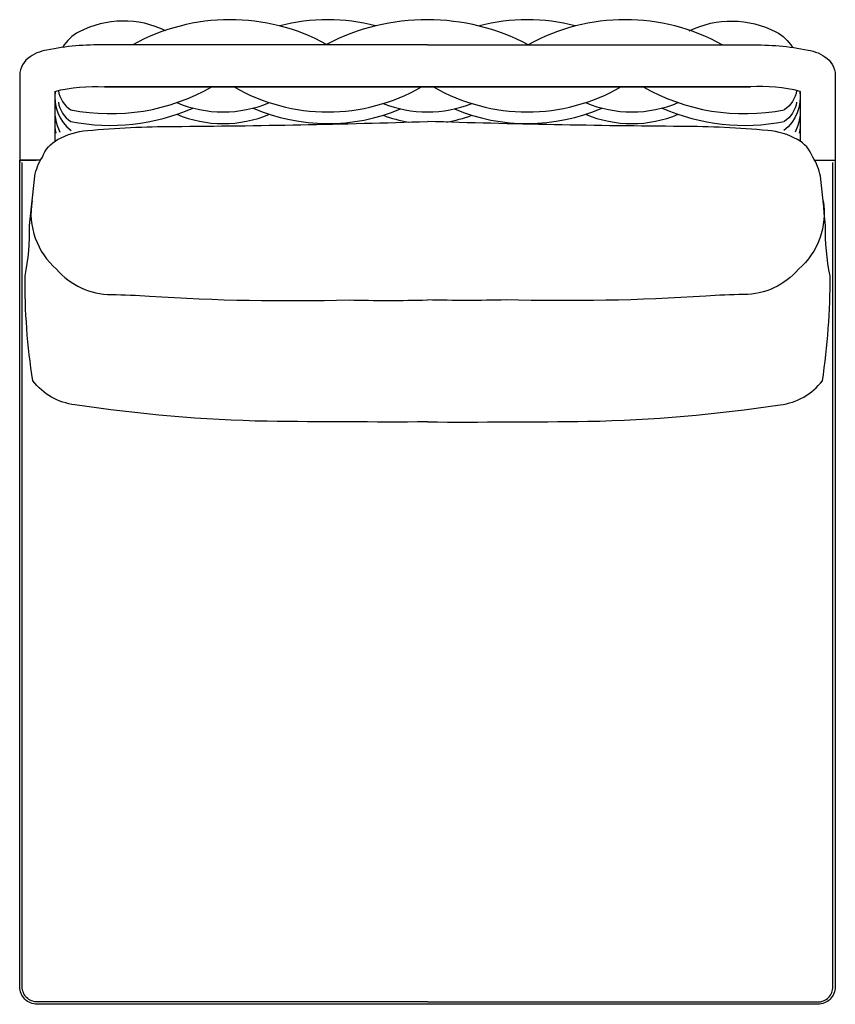
# Model space of a CAD drawing. Units: millimetres. Extents: x 50 to 750, y 50 to 895.
import ezdxf

# ---------------------------------------------------------------- set-up
doc = ezdxf.new("R2010")
doc.units = ezdxf.units.MM
doc.header["$LTSCALE"] = 2
doc.layers.add('PV-2FA', color=41, linetype='Continuous')

msp = doc.modelspace()

# ---------------------------------------------------------------- linework, layer by layer
for points in [[(400.05, 549.86, -0.003609), (262.47, 550.44, -0.032838), (97.3, 564.61, -0.200515), (61.11, 585.12, -0.040462), (54.52, 675.22, 0.053837), (58.39, 718.57, -0.005636), (62.83, 760.77, -0.100873), (69.34, 777.13, -0.177066), (82.48, 792.33, -0.108081), (108.03, 800, -0.022186), (182.24, 803.55, 0.006344), (400.05, 807.79, 0.005742)], [(400.05, 549.86, 0.003609), (537.62, 550.44, 0.032838), (702.8, 564.61, 0.200515), (738.99, 585.12, 0.040462), (745.58, 675.22, -0.053837), (741.7, 718.57, 0.005636), (737.27, 760.77, 0.100873), (730.76, 777.13, 0.177066), (717.62, 792.33, 0.108081), (692.07, 800, 0.022186), (617.86, 803.55, -0.006344), (400.05, 807.79, -0.005742)], [(400.05, 52), (65.05, 52, -0.414214), (52.05, 65), (52.05, 772.52)], [(400.05, 52), (735.05, 52, 0.414214), (748.05, 65), (748.05, 772.52)], [(60.49, 739.68, 0.263175), (81.53, 680.97, 0.216214), (128.58, 659.23, -0.018773), (161.27, 657.78, 0.021831), (332.62, 654.62, 0.01207), (400.05, 654.61, 0.009654)], [(739.61, 739.68, -0.263175), (718.56, 680.97, -0.216214), (671.51, 659.23, 0.018773), (638.83, 657.78, -0.021831), (467.48, 654.62, -0.01207), (400.05, 654.61, -0.009654)]]:
    msp.add_lwpolyline(points, format="xyb")
at = {"layer": 'PV-2FA'}
for p, q in [((50, 847.09), (50, 772.62)), ((750, 847.09), (750, 772.62)), ((80.05, 833.65), (80.05, 790.85)), ((719.95, 833.65), (719.95, 790.85)), ((67.76, 774.62), (50, 774.62)), ((732.24, 774.62), (750, 774.62))]:
    msp.add_line(p, q, dxfattribs=at)
for points in [[(175.23, 885.66, 0.236695), (100.86, 884.77, 0.124253), (86.53, 871.43, 0.124253)], [(624.77, 885.66, -0.236695), (699.14, 884.77, -0.124253), (713.47, 871.43, -0.124253)], [(400, 873.56), (122.87, 873.56, 0.053449), (73.3, 869.11, 0.128578), (57, 861.98, 0.25338), (50, 844.93)], [(400, 873.56), (677.13, 873.56, -0.053449), (726.7, 869.11, -0.128578), (743, 861.98, -0.25338), (750, 844.93)], [(80.05, 833.65, -0.075904), (122.75, 837.56), (400, 837.56)], [(719.95, 833.65, 0.075904), (677.25, 837.56), (400, 837.56)], [(80.35, 833.72, 0.262764), (93.98, 800.1)], [(83.12, 834.38, 0.223166), (93.86, 817.82, 0.214096)], [(719.65, 833.72, -0.262764), (706.02, 800.1)], [(716.88, 834.38, -0.223166), (706.14, 817.82, -0.214096)], [(80.61, 822.57, 0.169039), (84.48, 798.62, 0.169039)], [(83.12, 824.38, 0.223166), (93.86, 807.82, 0.214096)], [(716.88, 824.38, -0.223166), (706.14, 807.82, -0.214096)], [(719.39, 822.57, -0.169039), (715.52, 798.62, -0.169039)], [(80.46, 810.65, 0.088869), (80.82, 797.64, 0.088869)], [(719.54, 810.65, -0.088869), (719.18, 797.64, -0.088869)], [(80.25, 801.24, 0.026035), (80.05, 797.4, 0.026035)], [(719.75, 801.24, -0.026035), (719.95, 797.4, -0.026035)], [(735.99, 774.47), (750, 774.47), (750, 65, -0.414214), (735, 50), (65, 50, -0.414214), (50, 65), (50, 774.57), (64.01, 774.57)]]:
    msp.add_lwpolyline(points, format="xyb", dxfattribs=at)
for points in [[(400, 837.56), (122.8, 837.56)], [(400, 837.56), (677.2, 837.56)]]:
    msp.add_lwpolyline(points, dxfattribs=at)
for centre, radius, start, end in [((230.53, 722.28), 172.88, 61.3652, 118.87944), ((314.38, 734.2), 160.97, 75.21737, 104.81736), ((399.62, 708.48), 186.65, 62.2462, 117.51879), ((485.62, 734.2), 160.97, 75.18264, 104.78263), ((569.75, 723.41), 171.76, 61.02058, 118.97942), ((127.9, 989.32), 174.84, 258.7732, 299.84399), ((314.38, 976.96), 160.97, 239.99509, 300.00491), ((485.62, 976.96), 160.97, 239.99509, 300.00491), ((672.1, 989.32), 174.84, 240.15601, 281.2268), ((224.53, 919.58), 103.59, 247.38359, 292.61641), ((400, 919.58), 103.59, 248.49354, 291.50646), ((575.47, 919.58), 103.59, 247.38359, 292.61641), ((127.9, 979.32), 174.84, 258.7732, 293.79088), ((224.53, 909.58), 103.59, 247.38359, 292.61641), ((314.38, 966.96), 160.97, 246.56799, 292.83818), ((400, 909.58), 103.59, 248.49354, 260.94975), ((400, 909.58), 103.59, 279.05899, 291.50646), ((485.62, 966.96), 160.97, 247.16182, 293.43201), ((575.47, 909.58), 103.59, 247.38359, 292.61641), ((672.1, 979.32), 174.84, 246.20912, 281.2268)]:
    msp.add_arc(centre, radius, start, end, dxfattribs=at)

doc.saveas('drawing.dxf')
